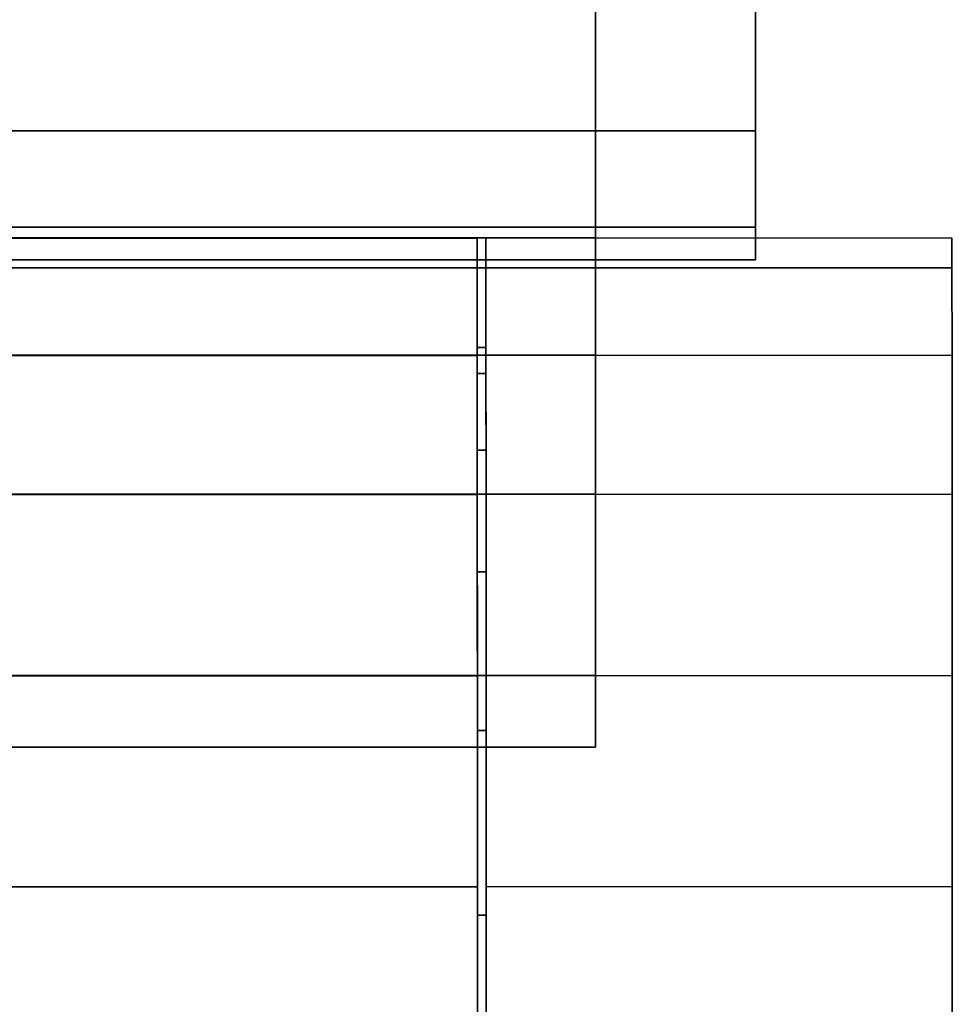
# Model space of a CAD drawing. Extents: x -0.076 to 0.737, y -0.135 to 0.
# Drawn here: x 0.124 to 0.145, y -0.113 to -0.09 of the extents above; entities that cross this region are included whole.
import ezdxf

# ---------------------------------------------------------------- set-up
doc = ezdxf.new("R2010")
doc.units = 0
for name, color, linetype in [('L12_GEO_HW_1', 7, 'CONTINUOUS'), ('L2_GEO_E_10', 7, 'CONTINUOUS'), ('L5_GEO_EX_9', 7, 'CONTINUOUS'), ('L7_GEO_EXTRSPL_4', 7, 'CONTINUOUS'), ('L8_GEO__11', 7, 'CONTINUOUS')]:
    doc.layers.add(name, color=color, linetype=linetype)

msp = doc.modelspace()

# ---------------------------------------------------------------- linework, layer by layer
at = {"layer": 'L12_GEO_HW_1', "color": 8}
for points, invisible_edges in [([(0.140956, -0.092553, 0.029), (0.080956, -0.089056, 0.024444), (0.140956, -0.089056, 0.024444), (0.140956, -0.092553, 0.029)], 9), ([(0.080956, -0.089056, 0.024444), (0.140956, -0.092553, 0.029), (0.080956, -0.092553, 0.029), (0.080956, -0.089056, 0.024444)], 9), ([(0.140956, -0.089056, 0.055556), (0.080956, -0.092553, 0.051), (0.140956, -0.092553, 0.051), (0.140956, -0.089056, 0.055556)], 9), ([(0.080956, -0.092553, 0.051), (0.140956, -0.089056, 0.055556), (0.110956, -0.09, 0.054327), (0.080956, -0.092553, 0.051)], 15), ([(0.140956, -0.089056, 0.024444), (0.140956, -0.09, 0.04), (0.140956, -0.092553, 0.029), (0.140956, -0.089056, 0.024444)], 11), ([(0.140956, -0.092553, 0.051), (0.140956, -0.092553, 0.029), (0.140956, -0.089056, 0.055556), (0.140956, -0.092553, 0.051)], 11), ([(0.140956, -0.089056, 0.055556), (0.140956, -0.092553, 0.029), (0.140956, -0.09, 0.04), (0.140956, -0.089056, 0.055556)], 15), ([(0.140956, -0.09475, 0.034306), (0.080956, -0.092553, 0.029), (0.140956, -0.092553, 0.029), (0.140956, -0.09475, 0.034306)], 9), ([(0.080956, -0.092553, 0.029), (0.140956, -0.09475, 0.034306), (0.080956, -0.09475, 0.034306), (0.080956, -0.092553, 0.029)], 9), ([(0.140956, -0.092553, 0.051), (0.080956, -0.09475, 0.045694), (0.140956, -0.09475, 0.045694), (0.140956, -0.092553, 0.051)], 9), ([(0.080956, -0.09475, 0.045694), (0.140956, -0.092553, 0.051), (0.080956, -0.092553, 0.051), (0.080956, -0.09475, 0.045694)], 9), ([(0.140956, -0.09475, 0.045694), (0.140956, -0.09475, 0.034306), (0.140956, -0.092553, 0.051), (0.140956, -0.09475, 0.045694)], 11), ([(0.140956, -0.092553, 0.051), (0.140956, -0.09475, 0.034306), (0.140956, -0.092553, 0.029), (0.140956, -0.092553, 0.051)], 13), ([(0.140956, -0.0955, 0.04), (0.080956, -0.09475, 0.034306), (0.140956, -0.09475, 0.034306), (0.140956, -0.0955, 0.04)], 9), ([(0.080956, -0.09475, 0.034306), (0.140956, -0.0955, 0.04), (0.080956, -0.0955, 0.04), (0.080956, -0.09475, 0.034306)], 9), ([(0.140956, -0.09475, 0.045694), (0.080956, -0.0955, 0.04), (0.140956, -0.0955, 0.04), (0.140956, -0.09475, 0.045694)], 9), ([(0.080956, -0.0955, 0.04), (0.140956, -0.09475, 0.045694), (0.080956, -0.09475, 0.045694), (0.080956, -0.0955, 0.04)], 9), ([(0.140956, -0.09475, 0.034306), (0.140956, -0.09475, 0.045694), (0.140956, -0.0955, 0.04), (0.140956, -0.09475, 0.034306)], 9)]:
    msp.add_3dface(points, dxfattribs=dict(at, invisible_edges=invisible_edges))
at = {"layer": 'L2_GEO_E_10', "color": 8}
for points, invisible_edges in [([(0.1346, -0.0981, 0.259336), (0.1346, -0.0981, 0.268394), (0.1346, -0.097504, 0.263865), (0.1346, -0.0981, 0.259336)], 9), ([(0.1346, -0.0981, 0.268394), (0.1348, -0.097504, 0.263865), (0.1346, -0.097504, 0.263865), (0.1346, -0.0981, 0.268394)], 9), ([(0.1348, -0.097504, 0.263865), (0.1346, -0.0981, 0.268394), (0.1348, -0.0981, 0.268394), (0.1348, -0.097504, 0.263865)], 9), ([(0.1346, -0.097504, 0.263865), (0.1348, -0.0981, 0.259336), (0.1346, -0.0981, 0.259336), (0.1346, -0.097504, 0.263865)], 9), ([(0.1348, -0.0981, 0.259336), (0.1346, -0.097504, 0.263865), (0.1348, -0.097504, 0.263865), (0.1348, -0.0981, 0.259336)], 9), ([(0.1348, -0.0981, 0.268394), (0.1348, -0.0981, 0.259336), (0.1348, -0.097504, 0.263865), (0.1348, -0.0981, 0.268394)], 9), ([(0.134601, -0.099849, 0.255115), (0.134601, -0.099849, 0.272615), (0.1346, -0.0981, 0.268394), (0.134601, -0.099849, 0.255115)], 13), ([(0.134601, -0.099849, 0.255115), (0.1346, -0.0981, 0.268394), (0.1346, -0.0981, 0.259336), (0.134601, -0.099849, 0.255115)], 11), ([(0.134601, -0.099849, 0.272615), (0.1348, -0.0981, 0.268394), (0.1346, -0.0981, 0.268394), (0.134601, -0.099849, 0.272615)], 9), ([(0.1348, -0.0981, 0.259336), (0.134601, -0.099849, 0.255115), (0.1346, -0.0981, 0.259336), (0.1348, -0.0981, 0.259336)], 9), ([(0.1348, -0.0981, 0.268394), (0.134601, -0.099849, 0.272615), (0.134801, -0.099849, 0.272615), (0.1348, -0.0981, 0.268394)], 9), ([(0.134601, -0.099849, 0.255115), (0.1348, -0.0981, 0.259336), (0.134801, -0.099849, 0.255115), (0.134601, -0.099849, 0.255115)], 9), ([(0.134801, -0.099849, 0.272615), (0.134801, -0.099849, 0.255115), (0.1348, -0.0981, 0.268394), (0.134801, -0.099849, 0.272615)], 11), ([(0.1348, -0.0981, 0.268394), (0.134801, -0.099849, 0.255115), (0.1348, -0.0981, 0.259336), (0.1348, -0.0981, 0.268394)], 13), ([(0.134602, -0.10263, 0.251491), (0.134602, -0.10263, 0.276239), (0.134601, -0.099849, 0.272615), (0.134602, -0.10263, 0.251491)], 13), ([(0.134602, -0.10263, 0.251491), (0.134601, -0.099849, 0.272615), (0.134601, -0.099849, 0.255115), (0.134602, -0.10263, 0.251491)], 11), ([(0.134602, -0.10263, 0.276239), (0.134801, -0.099849, 0.272615), (0.134601, -0.099849, 0.272615), (0.134602, -0.10263, 0.276239)], 9), ([(0.134601, -0.099849, 0.255115), (0.134802, -0.10263, 0.251491), (0.134602, -0.10263, 0.251491), (0.134601, -0.099849, 0.255115)], 9), ([(0.134802, -0.10263, 0.251491), (0.134601, -0.099849, 0.255115), (0.134801, -0.099849, 0.255115), (0.134802, -0.10263, 0.251491)], 9), ([(0.134801, -0.099849, 0.272615), (0.134602, -0.10263, 0.276239), (0.134802, -0.10263, 0.276239), (0.134801, -0.099849, 0.272615)], 9), ([(0.134802, -0.10263, 0.276239), (0.134802, -0.10263, 0.251491), (0.134801, -0.099849, 0.272615), (0.134802, -0.10263, 0.276239)], 11), ([(0.134801, -0.099849, 0.272615), (0.134802, -0.10263, 0.251491), (0.134801, -0.099849, 0.255115), (0.134801, -0.099849, 0.272615)], 13), ([(0.134603, -0.106254, 0.24871), (0.134603, -0.106254, 0.27902), (0.134602, -0.10263, 0.276239), (0.134603, -0.106254, 0.24871)], 13), ([(0.134603, -0.106254, 0.24871), (0.134602, -0.10263, 0.276239), (0.134602, -0.10263, 0.251491), (0.134603, -0.106254, 0.24871)], 11), ([(0.134603, -0.106254, 0.27902), (0.134802, -0.10263, 0.276239), (0.134602, -0.10263, 0.276239), (0.134603, -0.106254, 0.27902)], 9), ([(0.134802, -0.10263, 0.251491), (0.134603, -0.106254, 0.24871), (0.134602, -0.10263, 0.251491), (0.134802, -0.10263, 0.251491)], 9), ([(0.134802, -0.10263, 0.276239), (0.134603, -0.106254, 0.27902), (0.134803, -0.106254, 0.27902), (0.134802, -0.10263, 0.276239)], 9), ([(0.134603, -0.106254, 0.24871), (0.134802, -0.10263, 0.251491), (0.134803, -0.106254, 0.24871), (0.134603, -0.106254, 0.24871)], 9), ([(0.134803, -0.106254, 0.27902), (0.134803, -0.106254, 0.24871), (0.134802, -0.10263, 0.276239), (0.134803, -0.106254, 0.27902)], 11), ([(0.134802, -0.10263, 0.276239), (0.134803, -0.106254, 0.24871), (0.134802, -0.10263, 0.251491), (0.134802, -0.10263, 0.276239)], 13), ([(0.134604, -0.110475, 0.246961), (0.134604, -0.110475, 0.280769), (0.134603, -0.106254, 0.27902), (0.134604, -0.110475, 0.246961)], 13), ([(0.134604, -0.110475, 0.246961), (0.134603, -0.106254, 0.27902), (0.134603, -0.106254, 0.24871), (0.134604, -0.110475, 0.246961)], 11), ([(0.134604, -0.110475, 0.280769), (0.134803, -0.106254, 0.27902), (0.134603, -0.106254, 0.27902), (0.134604, -0.110475, 0.280769)], 9), ([(0.134803, -0.106254, 0.24871), (0.134604, -0.110475, 0.246961), (0.134603, -0.106254, 0.24871), (0.134803, -0.106254, 0.24871)], 9), ([(0.134803, -0.106254, 0.27902), (0.134604, -0.110475, 0.280769), (0.134804, -0.110475, 0.280769), (0.134803, -0.106254, 0.27902)], 9), ([(0.134604, -0.110475, 0.246961), (0.134803, -0.106254, 0.24871), (0.134804, -0.110475, 0.246961), (0.134604, -0.110475, 0.246961)], 9), ([(0.134804, -0.110475, 0.280769), (0.134804, -0.110475, 0.246961), (0.134803, -0.106254, 0.27902), (0.134804, -0.110475, 0.280769)], 11), ([(0.134803, -0.106254, 0.27902), (0.134804, -0.110475, 0.246961), (0.134803, -0.106254, 0.24871), (0.134803, -0.106254, 0.27902)], 13), ([(0.134606, -0.115004, 0.246365), (0.134606, -0.115004, 0.281365), (0.134604, -0.110475, 0.280769), (0.134606, -0.115004, 0.246365)], 13), ([(0.134606, -0.115004, 0.246365), (0.134604, -0.110475, 0.280769), (0.134604, -0.110475, 0.246961), (0.134606, -0.115004, 0.246365)], 11), ([(0.134606, -0.115004, 0.281365), (0.134804, -0.110475, 0.280769), (0.134604, -0.110475, 0.280769), (0.134606, -0.115004, 0.281365)], 9), ([(0.134804, -0.110475, 0.246961), (0.134606, -0.115004, 0.246365), (0.134604, -0.110475, 0.246961), (0.134804, -0.110475, 0.246961)], 9), ([(0.134804, -0.110475, 0.280769), (0.134606, -0.115004, 0.281365), (0.134806, -0.115004, 0.281365), (0.134804, -0.110475, 0.280769)], 9), ([(0.134606, -0.115004, 0.246365), (0.134804, -0.110475, 0.246961), (0.134806, -0.115004, 0.246365), (0.134606, -0.115004, 0.246365)], 9), ([(0.134806, -0.115004, 0.281365), (0.134806, -0.115004, 0.246365), (0.134804, -0.110475, 0.280769), (0.134806, -0.115004, 0.281365)], 11), ([(0.134804, -0.110475, 0.280769), (0.134806, -0.115004, 0.246365), (0.134804, -0.110475, 0.246961), (0.134804, -0.110475, 0.280769)], 13)]:
    msp.add_3dface(points, dxfattribs=dict(at, invisible_edges=invisible_edges))
at = {"layer": 'L5_GEO_EX_9', "color": 8}
for points, invisible_edges in [([(0.086599, -0.095701, 0.269041), (0.134599, -0.095004, 0.263865), (0.086599, -0.09502, 0.263865), (0.086599, -0.095701, 0.269041)], 9), ([(0.134599, -0.095004, 0.263865), (0.086599, -0.095701, 0.269041), (0.134599, -0.095685, 0.269041), (0.134599, -0.095004, 0.263865)], 9), ([(0.134599, -0.095685, 0.258689), (0.086599, -0.09502, 0.263865), (0.134599, -0.095004, 0.263865), (0.134599, -0.095685, 0.258689)], 9), ([(0.086599, -0.09502, 0.263865), (0.134599, -0.095685, 0.258689), (0.086599, -0.095701, 0.258689), (0.086599, -0.09502, 0.263865)], 9), ([(0.134599, -0.095685, 0.269041), (0.134599, -0.095685, 0.258689), (0.134599, -0.095004, 0.263865), (0.134599, -0.095685, 0.269041)], 9), ([(0.0866, -0.097699, 0.273865), (0.134599, -0.095685, 0.269041), (0.086599, -0.095701, 0.269041), (0.0866, -0.097699, 0.273865)], 9), ([(0.1346, -0.097683, 0.253865), (0.086599, -0.095701, 0.258689), (0.134599, -0.095685, 0.258689), (0.1346, -0.097683, 0.253865)], 9), ([(0.086599, -0.095701, 0.258689), (0.1346, -0.097683, 0.253865), (0.0866, -0.097699, 0.253865), (0.086599, -0.095701, 0.258689)], 9), ([(0.134599, -0.095685, 0.269041), (0.0866, -0.097699, 0.273865), (0.1346, -0.097683, 0.273865), (0.134599, -0.095685, 0.269041)], 9), ([(0.1346, -0.097683, 0.273865), (0.1346, -0.097683, 0.253865), (0.134599, -0.095685, 0.269041), (0.1346, -0.097683, 0.273865)], 11), ([(0.134599, -0.095685, 0.269041), (0.1346, -0.097683, 0.253865), (0.134599, -0.095685, 0.258689), (0.134599, -0.095685, 0.269041)], 13), ([(0.086601, -0.100878, 0.278007), (0.1346, -0.097683, 0.273865), (0.0866, -0.097699, 0.273865), (0.086601, -0.100878, 0.278007)], 9), ([(0.134601, -0.100862, 0.249723), (0.0866, -0.097699, 0.253865), (0.1346, -0.097683, 0.253865), (0.134601, -0.100862, 0.249723)], 9), ([(0.0866, -0.097699, 0.253865), (0.134601, -0.100862, 0.249723), (0.086601, -0.100878, 0.249723), (0.0866, -0.097699, 0.253865)], 9), ([(0.1346, -0.097683, 0.273865), (0.086601, -0.100878, 0.278007), (0.134601, -0.100862, 0.278007), (0.1346, -0.097683, 0.273865)], 9), ([(0.134601, -0.100862, 0.278007), (0.134601, -0.100862, 0.249723), (0.1346, -0.097683, 0.273865), (0.134601, -0.100862, 0.278007)], 11), ([(0.1346, -0.097683, 0.273865), (0.134601, -0.100862, 0.249723), (0.1346, -0.097683, 0.253865), (0.1346, -0.097683, 0.273865)], 13), ([(0.086603, -0.10502, 0.281186), (0.134601, -0.100862, 0.278007), (0.086601, -0.100878, 0.278007), (0.086603, -0.10502, 0.281186)], 9), ([(0.134601, -0.100862, 0.249723), (0.086603, -0.10502, 0.246544), (0.086601, -0.100878, 0.249723), (0.134601, -0.100862, 0.249723)], 9), ([(0.134601, -0.100862, 0.278007), (0.086603, -0.10502, 0.281186), (0.134603, -0.105004, 0.281186), (0.134601, -0.100862, 0.278007)], 9), ([(0.086603, -0.10502, 0.246544), (0.134601, -0.100862, 0.249723), (0.134603, -0.105004, 0.246544), (0.086603, -0.10502, 0.246544)], 9), ([(0.134603, -0.105004, 0.281186), (0.134603, -0.105004, 0.246544), (0.134601, -0.100862, 0.278007), (0.134603, -0.105004, 0.281186)], 11), ([(0.134601, -0.100862, 0.278007), (0.134603, -0.105004, 0.246544), (0.134601, -0.100862, 0.249723), (0.134601, -0.100862, 0.278007)], 13), ([(0.086604, -0.109844, 0.283184), (0.134603, -0.105004, 0.281186), (0.086603, -0.10502, 0.281186), (0.086604, -0.109844, 0.283184)], 9), ([(0.134603, -0.105004, 0.246544), (0.086604, -0.109844, 0.244546), (0.086603, -0.10502, 0.246544), (0.134603, -0.105004, 0.246544)], 9), ([(0.134603, -0.105004, 0.281186), (0.086604, -0.109844, 0.283184), (0.134604, -0.109828, 0.283184), (0.134603, -0.105004, 0.281186)], 9), ([(0.086604, -0.109844, 0.244546), (0.134603, -0.105004, 0.246544), (0.134604, -0.109828, 0.244546), (0.086604, -0.109844, 0.244546)], 9), ([(0.134604, -0.109828, 0.283184), (0.134604, -0.109828, 0.244546), (0.134603, -0.105004, 0.281186), (0.134604, -0.109828, 0.283184)], 11), ([(0.134603, -0.105004, 0.281186), (0.134604, -0.109828, 0.244546), (0.134603, -0.105004, 0.246544), (0.134603, -0.105004, 0.281186)], 13), ([(0.086606, -0.11502, 0.283865), (0.134604, -0.109828, 0.283184), (0.086604, -0.109844, 0.283184), (0.086606, -0.11502, 0.283865)], 9), ([(0.134604, -0.109828, 0.244546), (0.086606, -0.11502, 0.243865), (0.086604, -0.109844, 0.244546), (0.134604, -0.109828, 0.244546)], 9), ([(0.134604, -0.109828, 0.283184), (0.086606, -0.11502, 0.283865), (0.134606, -0.115004, 0.283865), (0.134604, -0.109828, 0.283184)], 9), ([(0.086606, -0.11502, 0.243865), (0.134604, -0.109828, 0.244546), (0.134606, -0.115004, 0.243865), (0.086606, -0.11502, 0.243865)], 9), ([(0.134606, -0.115004, 0.283865), (0.134606, -0.115004, 0.243865), (0.134604, -0.109828, 0.283184), (0.134606, -0.115004, 0.283865)], 11), ([(0.134604, -0.109828, 0.283184), (0.134606, -0.115004, 0.243865), (0.134604, -0.109828, 0.244546), (0.134604, -0.109828, 0.283184)], 13)]:
    msp.add_3dface(points, dxfattribs=dict(at, invisible_edges=invisible_edges))
at = {"layer": 'L7_GEO_EXTRSPL_4', "color": 8}
for points, invisible_edges in [([(0.137306, -0.10664, 0.245865), (0.126606, -0.073414, 0.245865), (0.129899, -0.054631, 0.245865), (0.137306, -0.10664, 0.245865)], 15), ([(0.126606, -0.073414, 0.281865), (0.137306, -0.10664, 0.281865), (0.129899, -0.054631, 0.281865), (0.126606, -0.073414, 0.281865)], 15), ([(0.137306, -0.10664, 0.245865), (0.129899, -0.054631, 0.245865), (0.134052, -0.060306, 0.245865), (0.137306, -0.10664, 0.245865)], 13), ([(0.129899, -0.054631, 0.281865), (0.137306, -0.10664, 0.281865), (0.134052, -0.060306, 0.281865), (0.129899, -0.054631, 0.281865)], 11), ([(0.137306, -0.10664, 0.245865), (0.134052, -0.060306, 0.245865), (0.13658, -0.066868, 0.245865), (0.137306, -0.10664, 0.245865)], 13), ([(0.134052, -0.060306, 0.281865), (0.137306, -0.10664, 0.281865), (0.13658, -0.066868, 0.281865), (0.134052, -0.060306, 0.281865)], 11), ([(0.137306, -0.10664, 0.245865), (0.13658, -0.066868, 0.245865), (0.137306, -0.073863, 0.245865), (0.137306, -0.10664, 0.245865)], 9), ([(0.13658, -0.066868, 0.281865), (0.137306, -0.10664, 0.281865), (0.137306, -0.073863, 0.281865), (0.13658, -0.066868, 0.281865)], 9), ([(0.137306, -0.10664, 0.245865), (0.126044, -0.077684, 0.245865), (0.126606, -0.073414, 0.245865), (0.137306, -0.10664, 0.245865)], 13), ([(0.126044, -0.077684, 0.281865), (0.137306, -0.10664, 0.281865), (0.126606, -0.073414, 0.281865), (0.126044, -0.077684, 0.281865)], 11), ([(0.137306, -0.073863, 0.245865), (0.137306, -0.105, 0.246544), (0.137306, -0.10664, 0.245865), (0.137306, -0.073863, 0.245865)], 9), ([(0.137306, -0.105, 0.246544), (0.137306, -0.073863, 0.245865), (0.137306, -0.100858, 0.249723), (0.137306, -0.105, 0.246544)], 11), ([(0.137306, -0.100858, 0.249723), (0.137306, -0.073863, 0.245865), (0.137306, -0.097679, 0.253865), (0.137306, -0.100858, 0.249723)], 11), ([(0.137306, -0.097679, 0.253865), (0.137306, -0.073863, 0.245865), (0.137306, -0.095681, 0.258689), (0.137306, -0.097679, 0.253865)], 11), ([(0.137306, -0.095681, 0.258689), (0.137306, -0.073863, 0.245865), (0.137306, -0.095, 0.263865), (0.137306, -0.095681, 0.258689)], 11), ([(0.137306, -0.095, 0.263865), (0.137306, -0.073863, 0.245865), (0.137306, -0.073863, 0.281865), (0.137306, -0.095, 0.263865)], 13), ([(0.137306, -0.105, 0.281186), (0.137306, -0.073863, 0.281865), (0.137306, -0.10664, 0.281865), (0.137306, -0.105, 0.281186)], 9), ([(0.137306, -0.073863, 0.281865), (0.137306, -0.105, 0.281186), (0.137306, -0.100858, 0.278007), (0.137306, -0.073863, 0.281865)], 13), ([(0.137306, -0.073863, 0.281865), (0.137306, -0.100858, 0.278007), (0.137306, -0.097679, 0.273865), (0.137306, -0.073863, 0.281865)], 13), ([(0.137306, -0.073863, 0.281865), (0.137306, -0.097679, 0.273865), (0.137306, -0.095681, 0.269041), (0.137306, -0.073863, 0.281865)], 13), ([(0.137306, -0.073863, 0.281865), (0.137306, -0.095681, 0.269041), (0.137306, -0.095, 0.263865), (0.137306, -0.073863, 0.281865)], 13), ([(0.137306, -0.10664, 0.245865), (0.124395, -0.081664, 0.245865), (0.126044, -0.077684, 0.245865), (0.137306, -0.10664, 0.245865)], 13), ([(0.124395, -0.081664, 0.281865), (0.137306, -0.10664, 0.281865), (0.126044, -0.077684, 0.281865), (0.124395, -0.081664, 0.281865)], 11), ([(0.137306, -0.10664, 0.245865), (0.121773, -0.085081, 0.245865), (0.124395, -0.081664, 0.245865), (0.137306, -0.10664, 0.245865)], 13), ([(0.121773, -0.085081, 0.281865), (0.137306, -0.10664, 0.281865), (0.124395, -0.081664, 0.281865), (0.121773, -0.085081, 0.281865)], 11), ([(0.137306, -0.10664, 0.245865), (0.118356, -0.087703, 0.245865), (0.121773, -0.085081, 0.245865), (0.137306, -0.10664, 0.245865)], 13), ([(0.118356, -0.087703, 0.281865), (0.137306, -0.10664, 0.281865), (0.121773, -0.085081, 0.281865), (0.118356, -0.087703, 0.281865)], 11), ([(0.083906, -0.10664, 0.245865), (0.101856, -0.087703, 0.245865), (0.137306, -0.10664, 0.245865), (0.083906, -0.10664, 0.245865)], 11), ([(0.101856, -0.087703, 0.281865), (0.083906, -0.10664, 0.281865), (0.137306, -0.10664, 0.281865), (0.101856, -0.087703, 0.281865)], 13), ([(0.137306, -0.10664, 0.245865), (0.101856, -0.087703, 0.245865), (0.105836, -0.089352, 0.245865), (0.137306, -0.10664, 0.245865)], 13), ([(0.101856, -0.087703, 0.281865), (0.137306, -0.10664, 0.281865), (0.105836, -0.089352, 0.281865), (0.101856, -0.087703, 0.281865)], 11), ([(0.137306, -0.10664, 0.245865), (0.114377, -0.089352, 0.245865), (0.118356, -0.087703, 0.245865), (0.137306, -0.10664, 0.245865)], 13), ([(0.114377, -0.089352, 0.281865), (0.137306, -0.10664, 0.281865), (0.118356, -0.087703, 0.281865), (0.114377, -0.089352, 0.281865)], 11), ([(0.137306, -0.10664, 0.245865), (0.105836, -0.089352, 0.245865), (0.110106, -0.089914, 0.245865), (0.137306, -0.10664, 0.245865)], 13), ([(0.105836, -0.089352, 0.281865), (0.137306, -0.10664, 0.281865), (0.110106, -0.089914, 0.281865), (0.105836, -0.089352, 0.281865)], 11), ([(0.137306, -0.10664, 0.245865), (0.110106, -0.089914, 0.245865), (0.114377, -0.089352, 0.245865), (0.137306, -0.10664, 0.245865)], 13), ([(0.110106, -0.089914, 0.281865), (0.137306, -0.10664, 0.281865), (0.114377, -0.089352, 0.281865), (0.110106, -0.089914, 0.281865)], 11), ([(0.137306, -0.095681, 0.269041), (0.08391, -0.095, 0.263865), (0.137306, -0.095, 0.263865), (0.137306, -0.095681, 0.269041)], 9), ([(0.08391, -0.095, 0.263865), (0.137306, -0.095681, 0.269041), (0.08391, -0.095681, 0.269041), (0.08391, -0.095, 0.263865)], 9), ([(0.137306, -0.095, 0.263865), (0.08391, -0.095681, 0.258689), (0.137306, -0.095681, 0.258689), (0.137306, -0.095, 0.263865)], 9), ([(0.08391, -0.095681, 0.258689), (0.137306, -0.095, 0.263865), (0.08391, -0.095, 0.263865), (0.08391, -0.095681, 0.258689)], 9), ([(0.08391, -0.095681, 0.269041), (0.137306, -0.097679, 0.273865), (0.083909, -0.097679, 0.273865), (0.08391, -0.095681, 0.269041)], 9), ([(0.137306, -0.095681, 0.258689), (0.083909, -0.097679, 0.253865), (0.137306, -0.097679, 0.253865), (0.137306, -0.095681, 0.258689)], 9), ([(0.083909, -0.097679, 0.253865), (0.137306, -0.095681, 0.258689), (0.08391, -0.095681, 0.258689), (0.083909, -0.097679, 0.253865)], 9), ([(0.137306, -0.097679, 0.273865), (0.08391, -0.095681, 0.269041), (0.137306, -0.095681, 0.269041), (0.137306, -0.097679, 0.273865)], 9), ([(0.083909, -0.097679, 0.273865), (0.137306, -0.100858, 0.278007), (0.083908, -0.100858, 0.278007), (0.083909, -0.097679, 0.273865)], 9), ([(0.137306, -0.097679, 0.253865), (0.083908, -0.100858, 0.249723), (0.137306, -0.100858, 0.249723), (0.137306, -0.097679, 0.253865)], 9), ([(0.083908, -0.100858, 0.249723), (0.137306, -0.097679, 0.253865), (0.083909, -0.097679, 0.253865), (0.083908, -0.100858, 0.249723)], 9), ([(0.137306, -0.100858, 0.278007), (0.083909, -0.097679, 0.273865), (0.137306, -0.097679, 0.273865), (0.137306, -0.100858, 0.278007)], 9), ([(0.083908, -0.100858, 0.278007), (0.137306, -0.105, 0.281186), (0.083907, -0.105, 0.281186), (0.083908, -0.100858, 0.278007)], 9), ([(0.137306, -0.105, 0.246544), (0.083908, -0.100858, 0.249723), (0.083907, -0.105, 0.246544), (0.137306, -0.105, 0.246544)], 9), ([(0.137306, -0.105, 0.281186), (0.083908, -0.100858, 0.278007), (0.137306, -0.100858, 0.278007), (0.137306, -0.105, 0.281186)], 9), ([(0.083908, -0.100858, 0.249723), (0.137306, -0.105, 0.246544), (0.137306, -0.100858, 0.249723), (0.083908, -0.100858, 0.249723)], 9), ([(0.083907, -0.105, 0.281186), (0.137306, -0.10664, 0.281865), (0.083906, -0.10664, 0.281865), (0.083907, -0.105, 0.281186)], 9), ([(0.137306, -0.10664, 0.245865), (0.083907, -0.105, 0.246544), (0.083906, -0.10664, 0.245865), (0.137306, -0.10664, 0.245865)], 9), ([(0.137306, -0.10664, 0.281865), (0.083907, -0.105, 0.281186), (0.137306, -0.105, 0.281186), (0.137306, -0.10664, 0.281865)], 9), ([(0.083907, -0.105, 0.246544), (0.137306, -0.10664, 0.245865), (0.137306, -0.105, 0.246544), (0.083907, -0.105, 0.246544)], 9)]:
    msp.add_3dface(points, dxfattribs=dict(at, invisible_edges=invisible_edges))
at = {"layer": 'L8_GEO__11', "color": 8}
for points, invisible_edges in [([(0.134799, -0.095685, 0.269041), (0.145449, -0.095, 0.263865), (0.134799, -0.095004, 0.263865), (0.134799, -0.095685, 0.269041)], 9), ([(0.145449, -0.095, 0.263865), (0.134799, -0.095685, 0.269041), (0.145449, -0.095681, 0.269041), (0.145449, -0.095, 0.263865)], 9), ([(0.145449, -0.095681, 0.258689), (0.134799, -0.095004, 0.263865), (0.145449, -0.095, 0.263865), (0.145449, -0.095681, 0.258689)], 9), ([(0.134799, -0.095685, 0.258689), (0.134799, -0.095685, 0.269041), (0.134799, -0.095004, 0.263865), (0.134799, -0.095685, 0.258689)], 9), ([(0.134799, -0.095004, 0.263865), (0.145449, -0.095681, 0.258689), (0.134799, -0.095685, 0.258689), (0.134799, -0.095004, 0.263865)], 9), ([(0.145449, -0.095681, 0.269041), (0.145449, -0.095681, 0.258689), (0.145449, -0.095, 0.263865), (0.145449, -0.095681, 0.269041)], 9), ([(0.1348, -0.097683, 0.273865), (0.145449, -0.095681, 0.269041), (0.134799, -0.095685, 0.269041), (0.1348, -0.097683, 0.273865)], 9), ([(0.14545, -0.097679, 0.253865), (0.134799, -0.095685, 0.258689), (0.145449, -0.095681, 0.258689), (0.14545, -0.097679, 0.253865)], 9), ([(0.1348, -0.097683, 0.253865), (0.1348, -0.097683, 0.273865), (0.134799, -0.095685, 0.269041), (0.1348, -0.097683, 0.253865)], 13), ([(0.1348, -0.097683, 0.253865), (0.134799, -0.095685, 0.269041), (0.134799, -0.095685, 0.258689), (0.1348, -0.097683, 0.253865)], 11), ([(0.134799, -0.095685, 0.258689), (0.14545, -0.097679, 0.253865), (0.1348, -0.097683, 0.253865), (0.134799, -0.095685, 0.258689)], 9), ([(0.145449, -0.095681, 0.269041), (0.1348, -0.097683, 0.273865), (0.14545, -0.097679, 0.273865), (0.145449, -0.095681, 0.269041)], 9), ([(0.14545, -0.097679, 0.273865), (0.14545, -0.097679, 0.253865), (0.145449, -0.095681, 0.269041), (0.14545, -0.097679, 0.273865)], 11), ([(0.145449, -0.095681, 0.269041), (0.14545, -0.097679, 0.253865), (0.145449, -0.095681, 0.258689), (0.145449, -0.095681, 0.269041)], 13), ([(0.134801, -0.100862, 0.278007), (0.14545, -0.097679, 0.273865), (0.1348, -0.097683, 0.273865), (0.134801, -0.100862, 0.278007)], 9), ([(0.145451, -0.100858, 0.249723), (0.1348, -0.097683, 0.253865), (0.14545, -0.097679, 0.253865), (0.145451, -0.100858, 0.249723)], 9), ([(0.134801, -0.100862, 0.249723), (0.134801, -0.100862, 0.278007), (0.1348, -0.097683, 0.273865), (0.134801, -0.100862, 0.249723)], 13), ([(0.134801, -0.100862, 0.249723), (0.1348, -0.097683, 0.273865), (0.1348, -0.097683, 0.253865), (0.134801, -0.100862, 0.249723)], 11), ([(0.1348, -0.097683, 0.253865), (0.145451, -0.100858, 0.249723), (0.134801, -0.100862, 0.249723), (0.1348, -0.097683, 0.253865)], 9), ([(0.14545, -0.097679, 0.273865), (0.134801, -0.100862, 0.278007), (0.145451, -0.100858, 0.278007), (0.14545, -0.097679, 0.273865)], 9), ([(0.145451, -0.100858, 0.278007), (0.145451, -0.100858, 0.249723), (0.14545, -0.097679, 0.273865), (0.145451, -0.100858, 0.278007)], 11), ([(0.14545, -0.097679, 0.273865), (0.145451, -0.100858, 0.249723), (0.14545, -0.097679, 0.253865), (0.14545, -0.097679, 0.273865)], 13), ([(0.134803, -0.105004, 0.281186), (0.145451, -0.100858, 0.278007), (0.134801, -0.100862, 0.278007), (0.134803, -0.105004, 0.281186)], 9), ([(0.145451, -0.100858, 0.249723), (0.134803, -0.105004, 0.246544), (0.134801, -0.100862, 0.249723), (0.145451, -0.100858, 0.249723)], 9), ([(0.134803, -0.105004, 0.246544), (0.134803, -0.105004, 0.281186), (0.134801, -0.100862, 0.278007), (0.134803, -0.105004, 0.246544)], 13), ([(0.134803, -0.105004, 0.246544), (0.134801, -0.100862, 0.278007), (0.134801, -0.100862, 0.249723), (0.134803, -0.105004, 0.246544)], 11), ([(0.145451, -0.100858, 0.278007), (0.134803, -0.105004, 0.281186), (0.145453, -0.105, 0.281186), (0.145451, -0.100858, 0.278007)], 9), ([(0.134803, -0.105004, 0.246544), (0.145451, -0.100858, 0.249723), (0.145453, -0.105, 0.246544), (0.134803, -0.105004, 0.246544)], 9), ([(0.145453, -0.105, 0.281186), (0.145453, -0.105, 0.246544), (0.145451, -0.100858, 0.278007), (0.145453, -0.105, 0.281186)], 11), ([(0.145451, -0.100858, 0.278007), (0.145453, -0.105, 0.246544), (0.145451, -0.100858, 0.249723), (0.145451, -0.100858, 0.278007)], 13), ([(0.134804, -0.109828, 0.283184), (0.145453, -0.105, 0.281186), (0.134803, -0.105004, 0.281186), (0.134804, -0.109828, 0.283184)], 9), ([(0.145453, -0.105, 0.246544), (0.134804, -0.109828, 0.244546), (0.134803, -0.105004, 0.246544), (0.145453, -0.105, 0.246544)], 9), ([(0.134804, -0.109828, 0.244546), (0.134804, -0.109828, 0.283184), (0.134803, -0.105004, 0.281186), (0.134804, -0.109828, 0.244546)], 13), ([(0.134804, -0.109828, 0.244546), (0.134803, -0.105004, 0.281186), (0.134803, -0.105004, 0.246544), (0.134804, -0.109828, 0.244546)], 11), ([(0.145453, -0.105, 0.281186), (0.134804, -0.109828, 0.283184), (0.145454, -0.109824, 0.283184), (0.145453, -0.105, 0.281186)], 9), ([(0.134804, -0.109828, 0.244546), (0.145453, -0.105, 0.246544), (0.145454, -0.109824, 0.244546), (0.134804, -0.109828, 0.244546)], 9), ([(0.145454, -0.109824, 0.283184), (0.145454, -0.109824, 0.244546), (0.145453, -0.105, 0.281186), (0.145454, -0.109824, 0.283184)], 11), ([(0.145453, -0.105, 0.281186), (0.145454, -0.109824, 0.244546), (0.145453, -0.105, 0.246544), (0.145453, -0.105, 0.281186)], 13), ([(0.145454, -0.109824, 0.244546), (0.134806, -0.115004, 0.243865), (0.134804, -0.109828, 0.244546), (0.145454, -0.109824, 0.244546)], 9), ([(0.134806, -0.115004, 0.283865), (0.145454, -0.109824, 0.283184), (0.134804, -0.109828, 0.283184), (0.134806, -0.115004, 0.283865)], 9), ([(0.134806, -0.115004, 0.243865), (0.134806, -0.115004, 0.283865), (0.134804, -0.109828, 0.283184), (0.134806, -0.115004, 0.243865)], 13), ([(0.134806, -0.115004, 0.243865), (0.134804, -0.109828, 0.283184), (0.134804, -0.109828, 0.244546), (0.134806, -0.115004, 0.243865)], 11), ([(0.134806, -0.115004, 0.243865), (0.145454, -0.109824, 0.244546), (0.145456, -0.115, 0.243865), (0.134806, -0.115004, 0.243865)], 9), ([(0.145454, -0.109824, 0.283184), (0.134806, -0.115004, 0.283865), (0.145456, -0.115, 0.283865), (0.145454, -0.109824, 0.283184)], 9), ([(0.145456, -0.115, 0.283865), (0.145456, -0.115, 0.243865), (0.145454, -0.109824, 0.283184), (0.145456, -0.115, 0.283865)], 11), ([(0.145454, -0.109824, 0.283184), (0.145456, -0.115, 0.243865), (0.145454, -0.109824, 0.244546), (0.145454, -0.109824, 0.283184)], 13)]:
    msp.add_3dface(points, dxfattribs=dict(at, invisible_edges=invisible_edges))

doc.saveas('drawing.dxf')
